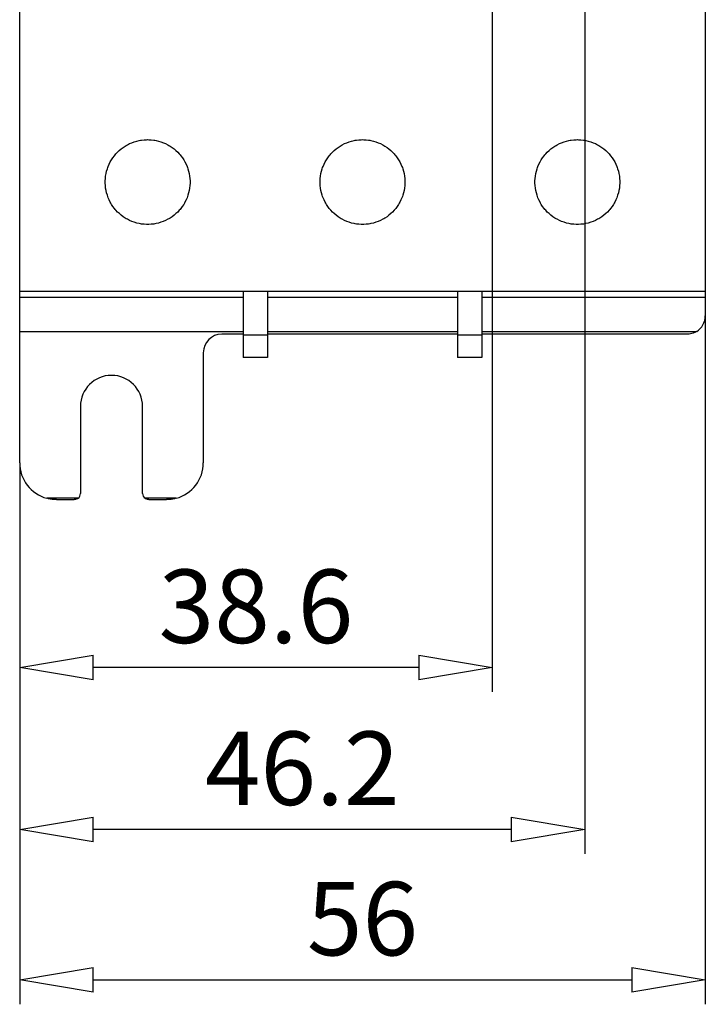
# Model space of a CAD drawing. Extents: x 476 to 591, y 97 to 161.
# Drawn here: x 476 to 499, y 97 to 129 of the extents above; entities that cross this region are included whole.
import ezdxf

# ---------------------------------------------------------------- set-up
doc = ezdxf.new("R2010")
doc.units = 0
doc.header["$LTSCALE"] = 0.25
doc.layers.get('0').update_dxf_attribs({"linetype": 'CONTINUOUS'})
doc.layers.add('BEM', color=3, linetype='CONTINUOUS')
doc.styles.get("Standard").update_dxf_attribs({"font": 'isocp.shx', "oblique": 15})

# ---------------------------------------------------------------- blocks, each defined once
blk = doc.blocks.new('_ClosedBlank')
at = {"layer": 'BEM', "color": 0, "lineweight": -2}
for p, q in [((-1, 0.167), (0, 0)), ((-1, 0.167), (-1, -0.167)), ((0, 0), (-1, -0.167))]:
    blk.add_line(p, q, dxfattribs=at)

msp = doc.modelspace()

# ---------------------------------------------------------------- linework, layer by layer
for p, q in [((498.782, 160.166), (498.782, 119.358)), ((476.382, 114.558), (476.382, 155.366)), ((491.822, 137.642), (491.822, 107.073)), ((494.842, 137.642), (494.842, 101.782)), ((479.637, 124.764), (479.698, 124.815)), ((479.698, 124.815), (479.762, 124.863)), ((479.762, 124.863), (479.83, 124.908)), ((479.83, 124.908), (479.865, 124.929)), ((479.865, 124.929), (479.9, 124.95)), ((479.9, 124.95), (479.974, 124.987)), ((479.974, 124.987), (480.049, 125.019)), ((480.049, 125.019), (480.127, 125.048)), ((480.127, 125.048), (480.205, 125.071)), ((480.205, 125.071), (480.285, 125.09)), ((480.285, 125.09), (480.325, 125.097)), ((480.325, 125.097), (480.365, 125.104)), ((480.365, 125.104), (480.444, 125.113)), ((480.444, 125.113), (480.523, 125.117)), ((480.523, 125.117), (480.562, 125.118)), ((480.562, 125.118), (480.601, 125.117)), ((480.601, 125.117), (480.68, 125.113)), ((480.68, 125.113), (480.76, 125.104)), ((480.76, 125.104), (480.8, 125.097)), ((480.8, 125.097), (480.84, 125.09)), ((480.84, 125.09), (480.919, 125.071)), ((480.919, 125.071), (480.998, 125.048)), ((480.998, 125.048), (481.076, 125.019)), ((481.076, 125.019), (481.151, 124.987)), ((481.151, 124.987), (481.224, 124.95)), ((481.224, 124.95), (481.26, 124.929)), ((481.26, 124.929), (481.295, 124.908)), ((481.295, 124.908), (481.363, 124.863)), ((481.363, 124.863), (481.427, 124.815)), ((481.427, 124.815), (481.488, 124.764)), ((486.657, 124.764), (486.718, 124.815)), ((486.718, 124.815), (486.782, 124.863)), ((486.782, 124.863), (486.85, 124.908)), ((486.85, 124.908), (486.885, 124.929)), ((486.885, 124.929), (486.92, 124.95)), ((486.92, 124.95), (486.994, 124.987)), ((486.994, 124.987), (487.069, 125.019)), ((487.069, 125.019), (487.147, 125.048)), ((487.147, 125.048), (487.225, 125.071)), ((487.225, 125.071), (487.305, 125.09)), ((487.305, 125.09), (487.345, 125.097)), ((487.345, 125.097), (487.385, 125.104)), ((487.385, 125.104), (487.464, 125.113)), ((487.464, 125.113), (487.543, 125.117)), ((487.543, 125.117), (487.582, 125.118)), ((487.582, 125.118), (487.621, 125.117)), ((487.621, 125.117), (487.7, 125.113)), ((487.7, 125.113), (487.78, 125.104)), ((487.78, 125.104), (487.82, 125.097)), ((487.82, 125.097), (487.86, 125.09)), ((487.86, 125.09), (487.939, 125.071)), ((487.939, 125.071), (488.018, 125.048)), ((488.018, 125.048), (488.096, 125.019)), ((488.096, 125.019), (488.171, 124.987)), ((488.171, 124.987), (488.244, 124.95)), ((488.244, 124.95), (488.28, 124.929)), ((488.28, 124.929), (488.315, 124.908)), ((488.315, 124.908), (488.383, 124.863)), ((488.383, 124.863), (488.447, 124.815)), ((488.447, 124.815), (488.508, 124.764)), ((493.677, 124.764), (493.738, 124.815)), ((493.738, 124.815), (493.802, 124.863)), ((493.802, 124.863), (493.87, 124.908)), ((493.87, 124.908), (493.905, 124.929)), ((493.905, 124.929), (493.94, 124.95)), ((493.94, 124.95), (494.014, 124.987)), ((494.014, 124.987), (494.089, 125.019)), ((494.089, 125.019), (494.167, 125.048)), ((494.167, 125.048), (494.245, 125.071)), ((494.245, 125.071), (494.325, 125.09)), ((494.325, 125.09), (494.365, 125.097)), ((494.365, 125.097), (494.405, 125.104)), ((494.405, 125.104), (494.484, 125.113)), ((494.484, 125.113), (494.563, 125.117)), ((494.563, 125.117), (494.602, 125.118)), ((494.602, 125.118), (494.641, 125.117)), ((494.641, 125.117), (494.72, 125.113)), ((494.72, 125.113), (494.8, 125.104)), ((494.8, 125.104), (494.84, 125.097)), ((494.84, 125.097), (494.88, 125.09)), ((494.88, 125.09), (494.959, 125.071)), ((494.959, 125.071), (495.038, 125.048)), ((495.038, 125.048), (495.116, 125.019)), ((495.116, 125.019), (495.191, 124.987)), ((495.191, 124.987), (495.264, 124.95)), ((495.264, 124.95), (495.3, 124.929)), ((495.3, 124.929), (495.335, 124.908)), ((495.335, 124.908), (495.403, 124.863)), ((495.403, 124.863), (495.467, 124.815)), ((495.467, 124.815), (495.528, 124.764)), ((479.383, 124.46), (479.428, 124.528)), ((479.428, 124.528), (479.476, 124.592)), ((479.476, 124.592), (479.501, 124.623)), ((479.501, 124.623), (479.527, 124.653)), ((479.527, 124.653), (479.58, 124.71)), ((479.58, 124.71), (479.637, 124.764)), ((481.488, 124.764), (481.544, 124.71)), ((481.544, 124.71), (481.598, 124.653)), ((481.598, 124.653), (481.624, 124.623)), ((481.624, 124.623), (481.649, 124.592)), ((481.649, 124.592), (481.697, 124.528)), ((481.697, 124.528), (481.741, 124.46)), ((486.403, 124.46), (486.448, 124.528)), ((486.448, 124.528), (486.496, 124.592)), ((486.496, 124.592), (486.521, 124.623)), ((486.521, 124.623), (486.547, 124.653)), ((486.547, 124.653), (486.6, 124.71)), ((486.6, 124.71), (486.657, 124.764)), ((488.508, 124.764), (488.564, 124.71)), ((488.564, 124.71), (488.618, 124.653)), ((488.618, 124.653), (488.644, 124.623)), ((488.644, 124.623), (488.669, 124.592)), ((488.669, 124.592), (488.717, 124.528)), ((488.717, 124.528), (488.761, 124.46)), ((493.423, 124.46), (493.468, 124.528)), ((493.468, 124.528), (493.516, 124.592)), ((493.516, 124.592), (493.541, 124.623)), ((493.541, 124.623), (493.567, 124.653)), ((493.567, 124.653), (493.62, 124.71)), ((493.62, 124.71), (493.677, 124.764)), ((495.528, 124.764), (495.584, 124.71)), ((495.584, 124.71), (495.638, 124.653)), ((495.638, 124.653), (495.664, 124.623)), ((495.664, 124.623), (495.689, 124.592)), ((495.689, 124.592), (495.737, 124.528)), ((495.737, 124.528), (495.781, 124.46)), ((479.246, 124.164), (479.259, 124.203)), ((479.259, 124.203), (479.274, 124.241)), ((479.274, 124.241), (479.306, 124.316)), ((479.306, 124.316), (479.343, 124.39)), ((479.343, 124.39), (479.383, 124.46)), ((481.741, 124.46), (481.782, 124.39)), ((481.782, 124.39), (481.819, 124.316)), ((481.819, 124.316), (481.851, 124.241)), ((481.851, 124.241), (481.866, 124.203)), ((481.866, 124.203), (481.879, 124.164)), ((486.266, 124.164), (486.279, 124.203)), ((486.279, 124.203), (486.294, 124.241)), ((486.294, 124.241), (486.326, 124.316)), ((486.326, 124.316), (486.363, 124.39)), ((486.363, 124.39), (486.403, 124.46)), ((488.761, 124.46), (488.802, 124.39)), ((488.802, 124.39), (488.839, 124.316)), ((488.839, 124.316), (488.871, 124.241)), ((488.871, 124.241), (488.886, 124.203)), ((488.886, 124.203), (488.899, 124.164)), ((493.286, 124.164), (493.299, 124.203)), ((493.299, 124.203), (493.314, 124.241)), ((493.314, 124.241), (493.346, 124.316)), ((493.346, 124.316), (493.383, 124.39)), ((493.383, 124.39), (493.423, 124.46)), ((495.781, 124.46), (495.822, 124.39)), ((495.822, 124.39), (495.859, 124.316)), ((495.859, 124.316), (495.891, 124.241)), ((495.891, 124.241), (495.906, 124.203)), ((495.906, 124.203), (495.919, 124.164)), ((479.177, 123.77), (479.182, 123.848)), ((479.182, 123.848), (479.191, 123.928)), ((479.191, 123.928), (479.204, 124.007)), ((479.204, 124.007), (479.223, 124.086)), ((479.223, 124.086), (479.246, 124.164)), ((481.879, 124.164), (481.902, 124.086)), ((481.902, 124.086), (481.921, 124.007)), ((481.921, 124.007), (481.934, 123.928)), ((481.934, 123.928), (481.943, 123.848)), ((481.943, 123.848), (481.947, 123.77)), ((486.197, 123.77), (486.202, 123.848)), ((486.202, 123.848), (486.211, 123.928)), ((486.211, 123.928), (486.224, 124.007)), ((486.224, 124.007), (486.243, 124.086)), ((486.243, 124.086), (486.266, 124.164)), ((488.899, 124.164), (488.922, 124.086)), ((488.922, 124.086), (488.941, 124.007)), ((488.941, 124.007), (488.954, 123.928)), ((488.954, 123.928), (488.963, 123.848)), ((488.963, 123.848), (488.967, 123.77)), ((493.217, 123.77), (493.222, 123.848)), ((493.222, 123.848), (493.231, 123.928)), ((493.231, 123.928), (493.244, 124.007)), ((493.244, 124.007), (493.263, 124.086)), ((493.263, 124.086), (493.286, 124.164)), ((495.919, 124.164), (495.942, 124.086)), ((495.942, 124.086), (495.961, 124.007)), ((495.961, 124.007), (495.974, 123.928)), ((495.974, 123.928), (495.983, 123.848)), ((495.983, 123.848), (495.987, 123.77)), ((479.177, 123.732), (479.177, 123.77)), ((479.177, 123.693), (479.177, 123.732)), ((479.182, 123.615), (479.177, 123.693)), ((479.191, 123.536), (479.182, 123.615)), ((479.205, 123.456), (479.191, 123.536)), ((481.934, 123.536), (481.92, 123.456)), ((481.943, 123.615), (481.934, 123.536)), ((481.947, 123.693), (481.943, 123.615)), ((481.947, 123.77), (481.948, 123.732)), ((481.948, 123.732), (481.947, 123.693)), ((486.197, 123.732), (486.197, 123.77)), ((486.197, 123.693), (486.197, 123.732)), ((486.202, 123.615), (486.197, 123.693)), ((486.211, 123.536), (486.202, 123.615)), ((486.225, 123.456), (486.211, 123.536)), ((488.954, 123.536), (488.94, 123.456)), ((488.963, 123.615), (488.954, 123.536)), ((488.967, 123.693), (488.963, 123.615)), ((488.967, 123.77), (488.968, 123.732)), ((488.968, 123.732), (488.967, 123.693)), ((493.217, 123.732), (493.217, 123.77)), ((493.217, 123.693), (493.217, 123.732)), ((493.222, 123.615), (493.217, 123.693)), ((493.231, 123.536), (493.222, 123.615)), ((493.245, 123.456), (493.231, 123.536)), ((495.974, 123.536), (495.96, 123.456)), ((495.983, 123.615), (495.974, 123.536)), ((495.987, 123.693), (495.983, 123.615)), ((495.987, 123.77), (495.988, 123.732)), ((495.988, 123.732), (495.987, 123.693)), ((479.223, 123.377), (479.205, 123.456)), ((479.246, 123.299), (479.223, 123.377)), ((479.26, 123.261), (479.246, 123.299)), ((479.274, 123.222), (479.26, 123.261)), ((479.306, 123.147), (479.274, 123.222)), ((481.851, 123.222), (481.818, 123.147)), ((481.865, 123.261), (481.851, 123.222)), ((481.879, 123.299), (481.865, 123.261)), ((481.902, 123.377), (481.879, 123.299)), ((481.92, 123.456), (481.902, 123.377)), ((486.243, 123.377), (486.225, 123.456)), ((486.266, 123.299), (486.243, 123.377)), ((486.28, 123.261), (486.266, 123.299)), ((486.294, 123.222), (486.28, 123.261)), ((486.326, 123.147), (486.294, 123.222)), ((488.871, 123.222), (488.838, 123.147)), ((488.885, 123.261), (488.871, 123.222)), ((488.899, 123.299), (488.885, 123.261)), ((488.922, 123.377), (488.899, 123.299)), ((488.94, 123.456), (488.922, 123.377)), ((493.263, 123.377), (493.245, 123.456)), ((493.286, 123.299), (493.263, 123.377)), ((493.3, 123.261), (493.286, 123.299)), ((493.314, 123.222), (493.3, 123.261)), ((493.346, 123.147), (493.314, 123.222)), ((495.891, 123.222), (495.858, 123.147)), ((495.905, 123.261), (495.891, 123.222)), ((495.919, 123.299), (495.905, 123.261)), ((495.942, 123.377), (495.919, 123.299)), ((495.96, 123.456), (495.942, 123.377)), ((479.343, 123.074), (479.306, 123.147)), ((479.363, 123.038), (479.343, 123.074)), ((479.384, 123.004), (479.363, 123.038)), ((479.428, 122.936), (479.384, 123.004)), ((479.476, 122.872), (479.428, 122.936)), ((481.696, 122.936), (481.648, 122.872)), ((481.741, 123.004), (481.696, 122.936)), ((481.762, 123.039), (481.741, 123.004)), ((481.782, 123.074), (481.762, 123.039)), ((481.818, 123.147), (481.782, 123.074)), ((486.363, 123.074), (486.326, 123.147)), ((486.383, 123.039), (486.363, 123.074)), ((486.404, 123.004), (486.383, 123.039)), ((486.448, 122.936), (486.404, 123.004)), ((486.496, 122.872), (486.448, 122.936)), ((488.716, 122.936), (488.668, 122.872)), ((488.761, 123.004), (488.716, 122.936)), ((488.782, 123.039), (488.761, 123.004)), ((488.802, 123.074), (488.782, 123.039)), ((488.838, 123.147), (488.802, 123.074)), ((493.383, 123.074), (493.346, 123.147)), ((493.403, 123.039), (493.383, 123.074)), ((493.424, 123.004), (493.403, 123.039)), ((493.468, 122.936), (493.424, 123.004)), ((493.516, 122.872), (493.468, 122.936)), ((495.736, 122.936), (495.688, 122.872)), ((495.781, 123.004), (495.736, 122.936)), ((495.802, 123.039), (495.781, 123.004)), ((495.822, 123.074), (495.802, 123.039)), ((495.858, 123.147), (495.822, 123.074)), ((479.502, 122.841), (479.476, 122.872)), ((479.527, 122.811), (479.502, 122.841)), ((479.581, 122.754), (479.527, 122.811)), ((479.638, 122.701), (479.581, 122.754)), ((479.698, 122.649), (479.638, 122.701)), ((479.762, 122.601), (479.698, 122.649)), ((479.83, 122.556), (479.762, 122.601)), ((481.363, 122.601), (481.295, 122.556)), ((481.427, 122.649), (481.363, 122.601)), ((481.487, 122.701), (481.427, 122.649)), ((481.544, 122.754), (481.487, 122.701)), ((481.597, 122.811), (481.544, 122.754)), ((481.623, 122.841), (481.597, 122.811)), ((481.648, 122.872), (481.623, 122.841)), ((486.522, 122.841), (486.496, 122.872)), ((486.547, 122.811), (486.522, 122.841)), ((486.601, 122.754), (486.547, 122.811)), ((486.657, 122.701), (486.601, 122.754)), ((486.718, 122.649), (486.657, 122.701)), ((486.782, 122.601), (486.718, 122.649)), ((486.85, 122.556), (486.782, 122.601)), ((488.383, 122.601), (488.315, 122.556)), ((488.447, 122.649), (488.383, 122.601)), ((488.507, 122.701), (488.447, 122.649)), ((488.564, 122.754), (488.507, 122.701)), ((488.617, 122.811), (488.564, 122.754)), ((488.643, 122.841), (488.617, 122.811)), ((488.668, 122.872), (488.643, 122.841)), ((493.542, 122.841), (493.516, 122.872)), ((493.567, 122.811), (493.542, 122.841)), ((493.621, 122.754), (493.567, 122.811)), ((493.677, 122.701), (493.621, 122.754)), ((493.738, 122.649), (493.677, 122.701)), ((493.802, 122.601), (493.738, 122.649)), ((493.87, 122.556), (493.802, 122.601)), ((495.403, 122.601), (495.335, 122.556)), ((495.467, 122.649), (495.403, 122.601)), ((495.527, 122.701), (495.467, 122.649)), ((495.584, 122.754), (495.527, 122.701)), ((495.637, 122.811), (495.584, 122.754)), ((495.663, 122.841), (495.637, 122.811)), ((495.688, 122.872), (495.663, 122.841)), ((479.865, 122.535), (479.83, 122.556)), ((479.901, 122.515), (479.865, 122.535)), ((479.974, 122.478), (479.901, 122.515)), ((480.049, 122.445), (479.974, 122.478)), ((480.127, 122.417), (480.049, 122.445)), ((480.205, 122.394), (480.127, 122.417)), ((480.285, 122.375), (480.205, 122.394)), ((480.325, 122.367), (480.285, 122.375)), ((480.365, 122.361), (480.325, 122.367)), ((480.444, 122.352), (480.365, 122.361)), ((480.523, 122.347), (480.444, 122.352)), ((480.562, 122.347), (480.523, 122.347)), ((480.601, 122.347), (480.562, 122.347)), ((480.68, 122.352), (480.601, 122.347)), ((480.76, 122.361), (480.68, 122.352)), ((480.8, 122.367), (480.76, 122.361)), ((480.84, 122.375), (480.8, 122.367)), ((480.919, 122.394), (480.84, 122.375)), ((480.998, 122.417), (480.919, 122.394)), ((481.075, 122.445), (480.998, 122.417)), ((481.151, 122.478), (481.075, 122.445)), ((481.224, 122.515), (481.151, 122.478)), ((481.26, 122.535), (481.224, 122.515)), ((481.295, 122.556), (481.26, 122.535)), ((486.885, 122.535), (486.85, 122.556)), ((486.921, 122.515), (486.885, 122.535)), ((486.994, 122.478), (486.921, 122.515)), ((487.069, 122.445), (486.994, 122.478)), ((487.147, 122.417), (487.069, 122.445)), ((487.225, 122.394), (487.147, 122.417)), ((487.305, 122.375), (487.225, 122.394)), ((487.345, 122.367), (487.305, 122.375)), ((487.385, 122.361), (487.345, 122.367)), ((487.464, 122.352), (487.385, 122.361)), ((487.543, 122.347), (487.464, 122.352)), ((487.582, 122.347), (487.543, 122.347)), ((487.621, 122.347), (487.582, 122.347)), ((487.7, 122.352), (487.621, 122.347)), ((487.78, 122.361), (487.7, 122.352)), ((487.82, 122.367), (487.78, 122.361)), ((487.86, 122.375), (487.82, 122.367)), ((487.939, 122.394), (487.86, 122.375)), ((488.018, 122.417), (487.939, 122.394)), ((488.095, 122.445), (488.018, 122.417)), ((488.171, 122.478), (488.095, 122.445)), ((488.244, 122.515), (488.171, 122.478)), ((488.28, 122.535), (488.244, 122.515)), ((488.315, 122.556), (488.28, 122.535)), ((493.905, 122.535), (493.87, 122.556)), ((493.941, 122.515), (493.905, 122.535)), ((494.014, 122.478), (493.941, 122.515)), ((494.089, 122.445), (494.014, 122.478)), ((494.167, 122.417), (494.089, 122.445)), ((494.245, 122.394), (494.167, 122.417)), ((494.325, 122.375), (494.245, 122.394)), ((494.365, 122.367), (494.325, 122.375)), ((494.405, 122.361), (494.365, 122.367)), ((494.484, 122.352), (494.405, 122.361)), ((494.563, 122.347), (494.484, 122.352)), ((494.602, 122.347), (494.563, 122.347)), ((494.641, 122.347), (494.602, 122.347)), ((494.72, 122.352), (494.641, 122.347)), ((494.8, 122.361), (494.72, 122.352)), ((494.84, 122.367), (494.8, 122.361)), ((494.88, 122.375), (494.84, 122.367)), ((494.959, 122.394), (494.88, 122.375)), ((495.038, 122.417), (494.959, 122.394)), ((495.115, 122.445), (495.038, 122.417)), ((495.191, 122.478), (495.115, 122.445)), ((495.264, 122.515), (495.191, 122.478)), ((495.3, 122.535), (495.264, 122.515)), ((495.335, 122.556), (495.3, 122.535)), ((498.782, 120.162), (476.382, 120.162)), ((483.682, 120.162), (483.682, 118.002)), ((484.482, 120.162), (484.482, 118.002)), ((490.682, 120.162), (490.682, 118.002)), ((491.482, 120.162), (491.482, 118.002)), ((483.682, 119.962), (476.382, 119.962)), ((490.682, 119.962), (484.482, 119.962)), ((498.782, 119.962), (491.482, 119.962)), ((498.782, 119.358), (498.782, 96.869)), ((476.382, 118.849), (483.682, 118.849)), ((483.682, 118.765), (482.982, 118.765)), ((484.482, 118.732), (483.682, 118.732)), ((484.482, 118.849), (490.682, 118.849)), ((490.682, 118.765), (484.482, 118.765)), ((491.482, 118.732), (490.682, 118.732)), ((491.482, 118.849), (498.5, 118.849)), ((496.062, 118.765), (491.482, 118.765)), ((496.262, 118.762), (496.062, 118.765)), ((498.252, 118.762), (496.262, 118.762)), ((498.295, 118.769), (498.252, 118.762)), ((498.381, 118.792), (498.295, 118.769)), ((498.462, 118.827), (498.381, 118.792)), ((498.5, 118.849), (498.462, 118.827)), ((482.382, 118.158), (482.382, 114.558)), ((484.482, 118.002), (483.682, 118.002)), ((491.482, 118.002), (490.682, 118.002)), ((478.366, 116.402), (478.366, 113.558)), ((480.399, 113.558), (480.399, 116.402)), ((476.382, 114.558), (476.382, 107.073)), ((476.382, 114.558), (476.382, 101.782)), ((476.382, 114.558), (476.382, 96.869)), ((478.288, 113.4), (477.268, 113.4)), ((477.32, 113.388), (477.268, 113.4)), ((477.38, 113.376), (477.32, 113.388)), ((477.398, 113.373), (477.38, 113.376)), ((477.415, 113.37), (477.398, 113.373)), ((477.424, 113.369), (477.415, 113.37)), ((477.433, 113.368), (477.424, 113.369)), ((477.45, 113.366), (477.433, 113.368)), ((477.468, 113.364), (477.45, 113.366)), ((477.485, 113.362), (477.468, 113.364)), ((477.503, 113.361), (477.485, 113.362)), ((477.513, 113.36), (477.503, 113.361)), ((477.516, 113.36), (477.513, 113.36)), ((477.519, 113.36), (477.516, 113.36)), ((477.521, 113.36), (477.519, 113.36)), ((477.522, 113.36), (477.521, 113.36)), ((477.525, 113.36), (477.522, 113.36)), ((477.528, 113.36), (477.525, 113.36)), ((477.529, 113.36), (477.528, 113.36)), ((477.531, 113.359), (477.529, 113.36)), ((477.534, 113.359), (477.531, 113.359)), ((477.537, 113.359), (477.534, 113.359)), ((477.538, 113.359), (477.537, 113.359)), ((477.54, 113.359), (477.538, 113.359)), ((477.543, 113.359), (477.54, 113.359)), ((477.546, 113.359), (477.543, 113.359)), ((477.549, 113.359), (477.546, 113.359)), ((477.551, 113.359), (477.549, 113.359)), ((477.554, 113.359), (477.551, 113.359)), ((477.556, 113.359), (477.554, 113.359)), ((477.557, 113.359), (477.556, 113.359)), ((477.56, 113.359), (477.557, 113.359)), ((477.562, 113.359), (477.56, 113.359)), ((477.563, 113.359), (477.562, 113.359)), ((477.562, 113.359), (477.562, 113.359)), ((477.564, 113.358), (477.563, 113.358)), ((477.563, 113.358), (477.563, 113.358)), ((477.563, 113.358), (477.563, 113.359)), ((477.565, 113.358), (477.564, 113.358)), ((477.564, 113.358), (477.564, 113.358)), ((477.566, 113.358), (477.565, 113.358)), ((477.565, 113.358), (477.565, 113.358)), ((477.567, 113.358), (477.566, 113.358)), ((477.566, 113.358), (477.566, 113.358)), ((477.566, 113.358), (477.566, 113.358)), ((477.568, 113.358), (477.567, 113.358)), ((477.567, 113.358), (477.567, 113.358)), ((477.569, 113.358), (477.568, 113.358)), ((477.568, 113.358), (477.568, 113.358)), ((477.57, 113.358), (477.569, 113.358)), ((477.569, 113.358), (477.569, 113.358)), ((477.569, 113.358), (477.569, 113.358)), ((477.571, 113.358), (477.57, 113.358)), ((477.57, 113.358), (477.57, 113.358)), ((477.572, 113.358), (477.571, 113.358)), ((477.571, 113.358), (477.571, 113.358)), ((477.573, 113.358), (477.572, 113.358)), ((477.572, 113.358), (477.572, 113.358)), ((477.572, 113.358), (477.572, 113.358)), ((477.574, 113.358), (477.573, 113.358)), ((477.573, 113.358), (477.573, 113.358)), ((477.575, 113.358), (477.574, 113.358)), ((477.574, 113.358), (477.574, 113.358)), ((477.574, 113.358), (477.574, 113.358)), ((477.576, 113.358), (477.575, 113.358)), ((477.575, 113.358), (477.575, 113.358)), ((477.575, 113.358), (477.575, 113.358)), ((477.577, 113.358), (477.576, 113.358)), ((477.576, 113.358), (477.576, 113.358)), ((477.578, 113.358), (477.577, 113.358)), ((477.577, 113.358), (477.577, 113.358)), ((477.579, 113.358), (477.578, 113.358)), ((477.578, 113.358), (477.578, 113.358)), ((477.578, 113.358), (477.578, 113.358)), ((477.58, 113.358), (477.579, 113.358)), ((477.579, 113.358), (477.579, 113.358)), ((477.581, 113.358), (477.58, 113.358)), ((477.58, 113.358), (477.58, 113.358)), ((477.582, 113.358), (477.581, 113.358)), ((477.581, 113.358), (477.581, 113.358)), ((477.581, 113.358), (477.581, 113.358)), ((477.582, 113.358), (478.166, 113.358)), ((477.582, 113.358), (477.582, 113.358)), ((477.582, 113.358), (477.582, 113.358)), ((478.167, 113.358), (478.166, 113.358)), ((478.166, 113.358), (478.166, 113.358)), ((478.166, 113.358), (478.166, 113.358)), ((478.166, 113.358), (478.166, 113.358)), ((478.168, 113.358), (478.167, 113.358)), ((478.167, 113.358), (478.167, 113.358)), ((478.167, 113.358), (478.167, 113.358)), ((478.167, 113.358), (478.167, 113.358)), ((478.167, 113.358), (478.167, 113.358)), ((478.167, 113.358), (478.167, 113.358)), ((478.169, 113.358), (478.168, 113.358)), ((478.168, 113.358), (478.168, 113.358)), ((478.168, 113.358), (478.168, 113.358)), ((478.168, 113.358), (478.168, 113.358)), ((478.168, 113.358), (478.168, 113.358)), ((478.17, 113.358), (478.169, 113.358)), ((478.169, 113.358), (478.169, 113.358)), ((478.169, 113.358), (478.169, 113.358)), ((478.169, 113.358), (478.169, 113.358)), ((478.169, 113.358), (478.169, 113.358)), ((478.169, 113.358), (478.169, 113.358)), ((478.171, 113.358), (478.17, 113.358)), ((478.17, 113.358), (478.17, 113.358)), ((478.17, 113.358), (478.17, 113.358)), ((478.17, 113.358), (478.17, 113.358)), ((478.17, 113.358), (478.17, 113.358)), ((478.17, 113.358), (478.17, 113.358)), ((478.17, 113.358), (478.17, 113.358)), ((478.172, 113.358), (478.171, 113.358)), ((478.171, 113.358), (478.171, 113.358)), ((478.171, 113.358), (478.171, 113.358)), ((478.171, 113.358), (478.171, 113.358)), ((478.171, 113.358), (478.171, 113.358)), ((478.171, 113.358), (478.171, 113.358)), ((478.173, 113.358), (478.172, 113.358)), ((478.172, 113.358), (478.172, 113.358)), ((478.172, 113.358), (478.172, 113.358)), ((478.172, 113.358), (478.172, 113.358)), ((478.172, 113.358), (478.172, 113.358)), ((478.174, 113.359), (478.173, 113.358)), ((478.173, 113.358), (478.173, 113.358)), ((478.173, 113.358), (478.173, 113.358)), ((478.173, 113.358), (478.173, 113.358)), ((478.173, 113.358), (478.173, 113.358)), ((478.175, 113.359), (478.174, 113.359)), ((478.176, 113.359), (478.175, 113.359)), ((478.177, 113.359), (478.176, 113.359)), ((478.178, 113.359), (478.177, 113.359)), ((478.179, 113.359), (478.178, 113.359)), ((478.18, 113.359), (478.179, 113.359)), ((478.184, 113.359), (478.18, 113.359)), ((478.188, 113.36), (478.184, 113.359)), ((478.192, 113.36), (478.188, 113.36)), ((478.199, 113.361), (478.192, 113.36)), ((478.206, 113.362), (478.199, 113.361)), ((478.231, 113.369), (478.206, 113.362)), ((478.27, 113.388), (478.231, 113.369)), ((478.288, 113.4), (478.27, 113.388)), ((481.497, 113.4), (480.476, 113.4)), ((480.494, 113.388), (480.476, 113.4)), ((480.534, 113.369), (480.494, 113.388)), ((480.559, 113.362), (480.534, 113.369)), ((480.566, 113.361), (480.559, 113.362)), ((480.573, 113.36), (480.566, 113.361)), ((480.577, 113.36), (480.573, 113.36)), ((480.579, 113.359), (480.577, 113.36)), ((480.577, 113.36), (480.577, 113.36)), ((480.58, 113.359), (480.579, 113.359)), ((480.581, 113.359), (480.58, 113.359)), ((480.58, 113.359), (480.58, 113.359)), ((480.582, 113.359), (480.581, 113.359)), ((480.584, 113.359), (480.582, 113.359)), ((480.585, 113.359), (480.584, 113.359)), ((480.586, 113.359), (480.585, 113.359)), ((480.587, 113.359), (480.586, 113.359)), ((480.588, 113.359), (480.587, 113.359)), ((480.59, 113.359), (480.588, 113.359)), ((480.588, 113.359), (480.588, 113.359)), ((480.591, 113.359), (480.59, 113.359)), ((480.592, 113.358), (480.591, 113.359)), ((480.592, 113.358), (480.592, 113.358)), ((480.593, 113.358), (480.592, 113.358)), ((480.592, 113.358), (480.592, 113.358)), ((480.592, 113.358), (480.592, 113.358)), ((480.592, 113.358), (480.592, 113.358)), ((480.592, 113.358), (480.592, 113.358)), ((480.594, 113.358), (480.593, 113.358)), ((480.593, 113.358), (480.593, 113.358)), ((480.593, 113.358), (480.593, 113.358)), ((480.593, 113.358), (480.593, 113.358)), ((480.593, 113.358), (480.593, 113.358)), ((480.593, 113.358), (480.593, 113.358)), ((480.595, 113.358), (480.594, 113.358)), ((480.594, 113.358), (480.594, 113.358)), ((480.594, 113.358), (480.594, 113.358)), ((480.594, 113.358), (480.594, 113.358)), ((480.594, 113.358), (480.594, 113.358)), ((480.594, 113.358), (480.594, 113.358)), ((480.596, 113.358), (480.595, 113.358)), ((480.595, 113.358), (480.595, 113.358)), ((480.595, 113.358), (480.595, 113.358)), ((480.595, 113.358), (480.595, 113.358)), ((480.595, 113.358), (480.595, 113.358)), ((480.595, 113.358), (480.595, 113.358)), ((480.597, 113.358), (480.596, 113.358)), ((480.596, 113.358), (480.596, 113.358)), ((480.596, 113.358), (480.596, 113.358)), ((480.596, 113.358), (480.596, 113.358)), ((480.596, 113.358), (480.596, 113.358)), ((480.596, 113.358), (480.596, 113.358)), ((480.598, 113.358), (480.597, 113.358)), ((480.597, 113.358), (480.597, 113.358)), ((480.597, 113.358), (480.597, 113.358)), ((480.597, 113.358), (480.597, 113.358)), ((480.597, 113.358), (480.597, 113.358)), ((480.597, 113.358), (480.597, 113.358)), ((480.599, 113.358), (480.598, 113.358)), ((480.598, 113.358), (480.598, 113.358)), ((480.598, 113.358), (480.598, 113.358)), ((480.598, 113.358), (480.598, 113.358)), ((480.598, 113.358), (480.598, 113.358)), ((480.598, 113.358), (480.598, 113.358)), ((480.599, 113.358), (481.182, 113.358)), ((480.599, 113.358), (480.599, 113.358)), ((481.183, 113.358), (481.182, 113.358)), ((481.184, 113.358), (481.183, 113.358)), ((481.183, 113.358), (481.183, 113.358)), ((481.185, 113.358), (481.184, 113.358)), ((481.184, 113.358), (481.184, 113.358)), ((481.184, 113.358), (481.184, 113.358)), ((481.186, 113.358), (481.185, 113.358)), ((481.185, 113.358), (481.185, 113.358)), ((481.187, 113.358), (481.186, 113.358)), ((481.186, 113.358), (481.186, 113.358)), ((481.188, 113.358), (481.187, 113.358)), ((481.187, 113.358), (481.187, 113.358)), ((481.187, 113.358), (481.187, 113.358)), ((481.189, 113.358), (481.188, 113.358)), ((481.188, 113.358), (481.188, 113.358)), ((481.19, 113.358), (481.189, 113.358)), ((481.189, 113.358), (481.189, 113.358)), ((481.189, 113.358), (481.189, 113.358)), ((481.191, 113.358), (481.19, 113.358)), ((481.19, 113.358), (481.19, 113.358)), ((481.19, 113.358), (481.19, 113.358)), ((481.192, 113.358), (481.191, 113.358)), ((481.191, 113.358), (481.191, 113.358)), ((481.191, 113.358), (481.191, 113.358)), ((481.193, 113.358), (481.192, 113.358)), ((481.192, 113.358), (481.192, 113.358)), ((481.194, 113.358), (481.193, 113.358)), ((481.193, 113.358), (481.193, 113.358)), ((481.193, 113.358), (481.193, 113.358)), ((481.195, 113.358), (481.194, 113.358)), ((481.194, 113.358), (481.194, 113.358)), ((481.196, 113.358), (481.195, 113.358)), ((481.195, 113.358), (481.195, 113.358)), ((481.197, 113.358), (481.196, 113.358)), ((481.196, 113.358), (481.196, 113.358)), ((481.196, 113.358), (481.196, 113.358)), ((481.198, 113.358), (481.197, 113.358)), ((481.197, 113.358), (481.197, 113.358)), ((481.199, 113.358), (481.198, 113.358)), ((481.198, 113.358), (481.198, 113.358)), ((481.2, 113.358), (481.199, 113.358)), ((481.199, 113.358), (481.199, 113.358)), ((481.199, 113.358), (481.199, 113.358)), ((481.201, 113.358), (481.2, 113.358)), ((481.2, 113.358), (481.2, 113.358)), ((481.202, 113.358), (481.201, 113.358)), ((481.201, 113.358), (481.201, 113.358)), ((481.203, 113.359), (481.202, 113.359)), ((481.202, 113.359), (481.202, 113.359)), ((481.202, 113.359), (481.202, 113.358)), ((481.204, 113.359), (481.203, 113.359)), ((481.207, 113.359), (481.204, 113.359)), ((481.209, 113.359), (481.207, 113.359)), ((481.21, 113.359), (481.209, 113.359)), ((481.213, 113.359), (481.21, 113.359)), ((481.216, 113.359), (481.213, 113.359)), ((481.219, 113.359), (481.216, 113.359)), ((481.222, 113.359), (481.219, 113.359)), ((481.225, 113.359), (481.222, 113.359)), ((481.227, 113.359), (481.225, 113.359)), ((481.228, 113.359), (481.227, 113.359)), ((481.231, 113.359), (481.228, 113.359)), ((481.234, 113.359), (481.231, 113.359)), ((481.235, 113.36), (481.234, 113.359)), ((481.237, 113.36), (481.235, 113.36)), ((481.24, 113.36), (481.237, 113.36)), ((481.243, 113.36), (481.24, 113.36)), ((481.244, 113.36), (481.243, 113.36)), ((481.246, 113.36), (481.244, 113.36)), ((481.249, 113.36), (481.246, 113.36)), ((481.252, 113.36), (481.249, 113.36)), ((481.262, 113.361), (481.252, 113.36)), ((481.279, 113.362), (481.262, 113.361)), ((481.297, 113.364), (481.279, 113.362)), ((481.315, 113.366), (481.297, 113.364)), ((481.332, 113.368), (481.315, 113.366)), ((481.341, 113.369), (481.332, 113.368)), ((481.35, 113.37), (481.341, 113.369)), ((481.367, 113.373), (481.35, 113.37)), ((481.385, 113.376), (481.367, 113.373)), ((481.445, 113.388), (481.385, 113.376)), ((481.497, 113.4), (481.445, 113.388)), ((489.422, 107.873), (478.782, 107.873)), ((492.442, 102.582), (478.782, 102.582)), ((478.782, 97.669), (496.382, 97.669))]:
    msp.add_line(p, q)
for centre, radius, start, end in [((498.182, 119.358), 0.6, 302.0188, 0), ((482.995, 118.153), 0.613, 91.2135, 179.4974), ((479.382, 116.402), 1.016, 0, 180), ((477.582, 114.558), 1.2, 180, 254.816), ((481.182, 114.558), 1.2, 285.184, 0), ((478.166, 113.558), 0.2, 307.7641, 0), ((480.599, 113.558), 0.2, 180, 232.2359)]:
    msp.add_arc(centre, radius, start, end)

# ---------------------------------------------------------------- block references
at = {"xscale": 2.400000000000006, "yscale": 2.400000000000006, "zscale": 2.4, "rotation": 180}
for p in [(476.382, 107.873), (476.382, 102.582), (476.382, 97.669)]:
    msp.add_blockref('_ClosedBlank', p, dxfattribs=at)
at = {"xscale": 2.400000000000006, "yscale": 2.400000000000006, "zscale": 2.4}
for p in [(491.822, 107.873), (494.842, 102.582), (498.782, 97.669)]:
    msp.add_blockref('_ClosedBlank', p, dxfattribs=at)

# ---------------------------------------------------------------- texts
at = {"char_height": 2.4, "attachment_point": 5}
for s, insert in [('\\A1;38.6', (484.102, 109.873)), ('\\A1;46.2', (485.612, 104.582)), ('\\A1;56', (487.582, 99.669))]:
    msp.add_mtext(s, dxfattribs=dict(at, insert=insert))

doc.saveas('drawing.dxf')
